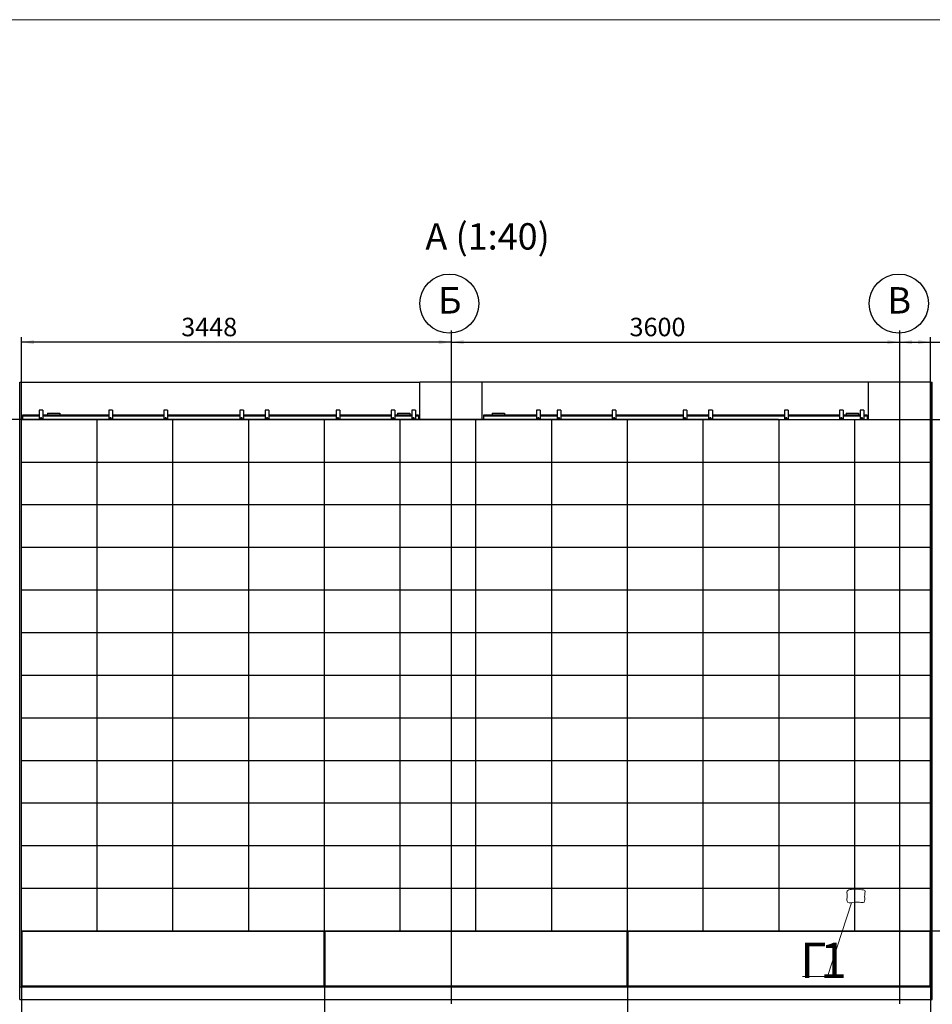
# Model space of a CAD drawing. Units: millimetres. Extents: x 0 to 1260, y 0 to 297.
# Drawn here: x 96 to 279, y 99 to 297 of the extents above; entities that cross this region are included whole.
import ezdxf

# ---------------------------------------------------------------- set-up
doc = ezdxf.new("R2010")
doc.units = ezdxf.units.MM
doc.linetypes.add('SLD-Solid', pattern=[0])
for name, color, linetype in [('FORMAT', 7, 'SLD-Solid'), ('НИША', 8, 'SLD-Solid'), ('ОБЛИЦОВКА', 30, 'SLD-Solid'), ('ОСЕВЫЕ', 8, 'SLD-Solid'), ('ПАНЕЛИ', 7, 'SLD-Solid'), ('ТРУБА', 6, 'SLD-Solid')]:
    doc.layers.add(name, color=color, linetype=linetype)
doc.styles.add('SLDTEXTSTYLE0', font='txt', dxfattribs={"bigfont": 'bigfont'})
doc.styles.add('SLDTEXTSTYLE1', font='txt')

msp = doc.modelspace()

# ---------------------------------------------------------------- linework, layer by layer
at = {"color": 7, "linetype": 'SLD-Solid', "lineweight": 18}
msp.add_lwpolyline([(262.92, 119.85), (258.1, 105.05), (253.08, 105.05)], dxfattribs=at)
msp.add_open_spline([(262.05, 121.44), (262.03, 121.69), (261.79, 122.36), (263.45, 122.65), (264.33, 122.47), (265.75, 122.44), (265.48, 121.4), (265.58, 120.77), (265.49, 119.73), (264.07, 120.11), (263.22, 119.86), (262.04, 119.76), (261.92, 120.57), (262.06, 121.06), (262.06, 121.35), (262.05, 121.44)], degree=3, knots=[0, 0, 0, 0, 0.06373, 0.14587, 0.326003, 0.378871, 0.435506, 0.537856, 0.581377, 0.660925, 0.815555, 0.861716, 0.925175, 0.977492, 1, 1, 1, 1], dxfattribs=at)
at = {"layer": 'FORMAT', "color": 7, "lineweight": 18}
msp.add_line((0, 297), (420, 297), dxfattribs=at)
at = {"layer": 'FORMAT', "color": 7}
for p, q in [((96.36, 216.71), (96.36, 233.31)), ((278.76, 122.86), (278.76, 233.31)), ((182.56, 232.31), (96.36, 232.31)), ((182.56, 232.31), (272.56, 232.31)), ((272.56, 232.31), (278.76, 232.31)), ((278.76, 232.31), (287.57, 232.31)), ((248.26, 216.81), (90.53, 216.81)), ((278.86, 216.81), (286.15, 216.81)), ((278.86, 114.21), (286.15, 114.21)), ((278.86, 114.21), (286.15, 114.21))]:
    msp.add_line(p, q, dxfattribs=at)
at = {"layer": 'FORMAT'}
for p, q in [((96.36, 102.99), (96.36, 93.51)), ((157.16, 102.99), (157.16, 93.51)), ((157.16, 102.99), (157.16, 93.51)), ((217.96, 102.99), (217.96, 93.51)), ((217.96, 102.99), (217.96, 93.51)), ((278.76, 102.99), (278.76, 93.51))]:
    msp.add_line(p, q, dxfattribs=at)
at = {"layer": 'FORMAT', "color": 7}
for points in [[(96.36, 232.31), (98.86, 231.91), (98.86, 232.71)], [(182.56, 232.31), (180.06, 232.71), (180.06, 231.91)], [(182.56, 232.31), (185.06, 231.91), (185.06, 232.71)], [(272.56, 232.31), (270.06, 232.71), (270.06, 231.91)], [(272.56, 232.31), (275.06, 231.91), (275.06, 232.71)], [(278.76, 232.31), (276.26, 232.71), (276.26, 231.91)]]:
    msp.add_solid(points, dxfattribs=at)
at = {"layer": 'НИША', "linetype": 'SLD-Solid', "lineweight": 25}
for p, q in [((96.06, 102.96), (96.06, 224.31)), ((96.06, 224.31), (176.31, 224.31)), ((176.31, 216.81), (176.31, 224.31)), ((188.81, 224.31), (176.31, 224.31)), ((188.81, 216.81), (188.81, 224.31)), ((266.31, 224.31), (188.81, 224.31)), ((266.31, 216.81), (266.31, 224.31)), ((278.81, 224.31), (266.31, 224.31)), ((278.81, 102.96), (278.81, 224.31)), ((278.81, 224.31), (279.06, 224.31)), ((279.06, 102.96), (279.06, 224.31)), ((96.56, 217.64), (96.56, 217.56)), ((99.93, 217.64), (96.56, 217.64)), ((96.56, 217.56), (96.56, 217.44)), ((99.93, 217.44), (96.56, 217.44)), ((96.56, 217.44), (96.56, 217.26)), ((113.88, 217.64), (100.68, 217.64)), ((113.88, 217.44), (100.68, 217.44)), ((101.56, 218.06), (101.56, 217.64)), ((101.56, 218.06), (102.06, 218.06)), ((102.06, 218.06), (103.56, 218.06)), ((103.56, 218.06), (104.06, 218.06)), ((104.06, 218.06), (104.06, 217.64)), ((124.95, 217.64), (114.63, 217.64)), ((124.95, 217.44), (114.63, 217.44)), ((140.15, 217.64), (125.7, 217.64)), ((140.15, 217.44), (125.7, 217.44)), ((145.28, 217.64), (140.9, 217.64)), ((145.28, 217.44), (140.9, 217.44)), ((159.48, 217.64), (146.03, 217.64)), ((159.48, 217.44), (146.03, 217.44)), ((170.55, 217.64), (160.23, 217.64)), ((170.55, 217.44), (160.23, 217.44)), ((174.68, 217.64), (171.3, 217.64)), ((174.68, 217.44), (171.3, 217.44)), ((171.81, 218.06), (171.81, 217.64)), ((171.81, 218.06), (172.31, 218.06)), ((172.31, 218.06), (173.81, 218.06)), ((173.81, 218.06), (174.31, 218.06)), ((174.31, 218.06), (174.31, 217.64)), ((176.06, 217.64), (175.43, 217.64)), ((176.06, 217.44), (175.43, 217.44)), ((176.06, 217.64), (176.06, 217.56)), ((176.06, 217.56), (176.06, 217.44)), ((176.06, 217.44), (176.06, 217.26)), ((189.06, 217.64), (189.06, 217.56)), ((199.7, 217.64), (189.06, 217.64)), ((189.06, 217.56), (189.06, 217.44)), ((199.7, 217.44), (189.06, 217.44)), ((189.06, 217.44), (189.06, 217.26)), ((190.81, 218.06), (190.81, 217.64)), ((190.81, 218.06), (191.31, 218.06)), ((191.31, 218.06), (192.81, 218.06)), ((192.81, 218.06), (193.31, 218.06)), ((193.31, 218.06), (193.31, 217.64)), ((203.83, 217.64), (200.45, 217.64)), ((203.83, 217.44), (200.45, 217.44)), ((214.9, 217.64), (204.58, 217.64)), ((214.9, 217.44), (204.58, 217.44)), ((229.1, 217.64), (215.65, 217.64)), ((229.1, 217.44), (215.65, 217.44)), ((234.23, 217.64), (229.85, 217.64)), ((234.23, 217.44), (229.85, 217.44)), ((249.44, 217.64), (234.98, 217.64)), ((249.44, 217.44), (234.98, 217.44)), ((260.5, 217.64), (250.19, 217.64)), ((260.5, 217.44), (250.19, 217.44)), ((264.63, 217.64), (261.25, 217.64)), ((264.63, 217.44), (261.25, 217.44)), ((261.81, 218.06), (261.81, 217.64)), ((261.81, 218.06), (262.31, 218.06)), ((262.31, 218.06), (263.81, 218.06)), ((263.81, 218.06), (264.31, 218.06)), ((264.31, 218.06), (264.31, 217.64)), ((266.06, 217.64), (265.38, 217.64)), ((266.06, 217.44), (265.38, 217.44)), ((266.06, 217.64), (266.06, 217.56)), ((266.06, 217.56), (266.06, 217.44)), ((266.06, 217.44), (266.06, 217.26)), ((96.56, 217.26), (96.56, 216.81)), ((100.44, 217.04), (100.17, 217.04)), ((114.39, 217.04), (114.12, 217.04)), ((125.46, 217.04), (125.19, 217.04)), ((140.66, 217.04), (140.39, 217.04)), ((145.79, 217.04), (145.52, 217.04)), ((159.99, 217.04), (159.72, 217.04)), ((171.06, 217.04), (170.79, 217.04)), ((175.19, 217.04), (174.92, 217.04)), ((176.06, 217.26), (176.06, 216.81)), ((189.06, 217.26), (189.06, 216.81)), ((199.94, 217.04), (200.21, 217.04)), ((204.07, 217.04), (204.34, 217.04)), ((215.14, 217.04), (215.41, 217.04)), ((229.34, 217.04), (229.61, 217.04)), ((234.47, 217.04), (234.74, 217.04)), ((249.68, 217.04), (249.95, 217.04)), ((260.74, 217.04), (261.01, 217.04)), ((264.87, 217.04), (265.14, 217.04)), ((266.06, 217.26), (266.06, 216.81)), ((96.06, 100.46), (96.06, 102.96)), ((96.06, 102.96), (279.06, 102.96)), ((279.06, 100.46), (279.06, 102.96)), ((96.06, 100.46), (279.06, 100.46))]:
    msp.add_line(p, q, dxfattribs=at)
for centre, end in [((100.59, 216.89), 54.3147), ((114.54, 216.89), 54.3147), ((125.61, 216.89), 54.3147), ((140.81, 216.89), 54.3147), ((145.94, 216.89), 54.3147), ((160.14, 216.89), 54.3147), ((171.21, 216.89), 54.3147), ((175.34, 216.89), 54.3147), ((200.36, 216.89), 54.3147), ((204.49, 216.89), 54.3147), ((215.56, 216.89), 54.3147), ((229.76, 216.89), 54.3147), ((234.89, 216.89), 54.3147), ((250.09, 216.89), 48.1897), ((261.16, 216.89), 54.3147), ((265.29, 216.89), 54.3147)]:
    msp.add_arc(centre, 0.15, 330, end, dxfattribs=at)
at = {"layer": 'ОБЛИЦОВКА', "linetype": 'SLD-Solid', "lineweight": 25}
for p, q in [((96.36, 103.09), (96.36, 114.21)), ((96.41, 114.21), (96.39, 114.21)), ((96.41, 103.09), (96.41, 114.21)), ((96.41, 114.16), (96.41, 114.19)), ((96.41, 114.16), (96.41, 103.14)), ((96.41, 114.16), (157.11, 114.16)), ((157.11, 103.09), (157.11, 114.21)), ((157.11, 114.21), (157.14, 114.21)), ((157.11, 114.16), (157.11, 114.19)), ((157.11, 114.16), (157.11, 103.14)), ((157.16, 103.09), (157.16, 114.21)), ((157.21, 114.21), (157.19, 114.21)), ((157.21, 103.09), (157.21, 114.21)), ((157.21, 114.16), (157.21, 114.19)), ((157.21, 114.16), (157.21, 103.14)), ((157.21, 114.16), (217.91, 114.16)), ((217.91, 103.09), (217.91, 114.21)), ((217.91, 114.21), (217.94, 114.21)), ((217.91, 114.16), (217.91, 114.19)), ((217.91, 114.16), (217.91, 103.14)), ((217.96, 103.09), (217.96, 114.21)), ((218.01, 114.21), (217.99, 114.21)), ((218.01, 103.09), (218.01, 114.21)), ((218.01, 114.16), (218.01, 114.19)), ((218.01, 114.16), (218.01, 103.14)), ((218.01, 114.16), (278.71, 114.16)), ((278.71, 103.09), (278.71, 114.21)), ((278.71, 114.21), (278.74, 114.21)), ((278.71, 114.16), (278.71, 114.19)), ((278.71, 114.16), (278.71, 103.14)), ((278.76, 103.09), (278.76, 114.21)), ((96.39, 103.09), (96.36, 103.09)), ((96.39, 103.07), (96.39, 103.09)), ((96.41, 103.09), (96.39, 103.09)), ((96.39, 103.07), (96.44, 103.07)), ((96.39, 102.96), (96.39, 103.01)), ((96.39, 103.01), (96.44, 103.01)), ((96.41, 103.14), (157.11, 103.14)), ((96.41, 103.14), (96.41, 103.11)), ((157.11, 103.09), (96.41, 103.09)), ((96.44, 102.96), (96.44, 103.07)), ((157.09, 103.07), (157.14, 103.07)), ((157.09, 103.07), (157.09, 102.96)), ((157.14, 103.01), (157.09, 103.01)), ((157.11, 103.14), (157.11, 103.11)), ((157.11, 103.09), (157.14, 103.09)), ((157.14, 103.07), (157.14, 103.09)), ((157.14, 103.09), (157.16, 103.09)), ((157.14, 103.01), (157.14, 102.96)), ((157.19, 103.09), (157.16, 103.09)), ((157.19, 103.07), (157.19, 103.09)), ((157.21, 103.09), (157.19, 103.09)), ((157.19, 103.07), (157.24, 103.07)), ((157.19, 102.96), (157.19, 103.01)), ((157.19, 103.01), (157.24, 103.01)), ((157.21, 103.14), (217.91, 103.14)), ((157.21, 103.14), (157.21, 103.11)), ((217.91, 103.09), (157.21, 103.09)), ((157.24, 102.96), (157.24, 103.07)), ((217.89, 103.07), (217.94, 103.07)), ((217.89, 103.07), (217.89, 102.96)), ((217.94, 103.01), (217.89, 103.01)), ((217.91, 103.14), (217.91, 103.11)), ((217.91, 103.09), (217.94, 103.09)), ((217.94, 103.07), (217.94, 103.09)), ((217.94, 103.09), (217.96, 103.09)), ((217.94, 103.01), (217.94, 102.96)), ((217.99, 103.09), (217.96, 103.09)), ((217.99, 103.07), (217.99, 103.09)), ((218.01, 103.09), (217.99, 103.09)), ((217.99, 103.07), (218.04, 103.07)), ((217.99, 102.96), (217.99, 103.01)), ((217.99, 103.01), (218.04, 103.01)), ((218.01, 103.14), (278.71, 103.14)), ((218.01, 103.14), (218.01, 103.11)), ((278.71, 103.09), (218.01, 103.09)), ((218.04, 102.96), (218.04, 103.07)), ((278.69, 103.07), (278.74, 103.07)), ((278.69, 103.07), (278.69, 102.96)), ((278.74, 103.01), (278.69, 103.01)), ((278.71, 103.14), (278.71, 103.11)), ((278.71, 103.09), (278.74, 103.09)), ((278.74, 103.07), (278.74, 103.09)), ((278.74, 103.09), (278.76, 103.09)), ((278.74, 103.01), (278.74, 102.96))]:
    msp.add_line(p, q, dxfattribs=at)
at = {"layer": 'ОСЕВЫЕ', "color": 8, "true_color": 0x808080}
for p, q in [((182.56, 234.62), (182.56, 99.56)), ((272.56, 234.62), (272.56, 99.56))]:
    msp.add_line(p, q, dxfattribs=at)
at = {"layer": 'ОСЕВЫЕ', "color": 0}
for centre in [(182.21, 240.04), (272.39, 240.04)]:
    msp.add_circle(centre, 5.93, dxfattribs=at)
at = {"layer": 'ПАНЕЛИ', "linetype": 'SLD-Solid', "lineweight": 25}
for p, q in [((96.36, 216.81), (111.56, 216.81)), ((96.36, 208.26), (96.36, 216.81)), ((111.56, 216.81), (126.76, 216.81)), ((111.56, 208.26), (111.56, 216.81)), ((126.76, 208.26), (126.76, 216.81)), ((126.76, 216.81), (141.96, 216.81)), ((141.96, 216.81), (157.16, 216.81)), ((141.96, 208.26), (141.96, 216.81)), ((157.16, 208.26), (157.16, 216.81)), ((157.16, 216.81), (172.36, 216.81)), ((172.36, 208.26), (172.36, 216.81)), ((172.36, 216.81), (187.56, 216.81)), ((187.56, 216.81), (202.76, 216.81)), ((187.56, 208.26), (187.56, 216.81)), ((202.76, 216.81), (217.96, 216.81)), ((202.76, 208.26), (202.76, 216.81)), ((217.96, 216.81), (233.16, 216.81)), ((217.96, 208.26), (217.96, 216.81)), ((233.16, 208.26), (233.16, 216.81)), ((233.16, 216.81), (248.36, 216.81)), ((248.36, 208.26), (248.36, 216.81)), ((248.36, 216.81), (263.56, 216.81)), ((263.56, 208.26), (263.56, 216.81)), ((263.56, 216.81), (278.76, 216.81)), ((278.76, 208.26), (278.76, 216.81)), ((96.36, 208.26), (111.56, 208.26)), ((96.36, 199.71), (96.36, 208.26)), ((111.56, 208.26), (126.76, 208.26)), ((111.56, 199.71), (111.56, 208.26)), ((126.76, 199.71), (126.76, 208.26)), ((126.76, 208.26), (141.96, 208.26)), ((141.96, 208.26), (157.16, 208.26)), ((141.96, 199.71), (141.96, 208.26)), ((157.16, 199.71), (157.16, 208.26)), ((157.16, 208.26), (172.36, 208.26)), ((172.36, 199.71), (172.36, 208.26)), ((172.36, 208.26), (187.56, 208.26)), ((187.56, 199.71), (187.56, 208.26)), ((187.56, 208.26), (202.76, 208.26)), ((202.76, 208.26), (217.96, 208.26)), ((202.76, 199.71), (202.76, 208.26)), ((217.96, 208.26), (233.16, 208.26)), ((217.96, 199.71), (217.96, 208.26)), ((233.16, 208.26), (248.36, 208.26)), ((233.16, 199.71), (233.16, 208.26)), ((248.36, 199.71), (248.36, 208.26)), ((248.36, 208.26), (263.56, 208.26)), ((263.56, 199.71), (263.56, 208.26)), ((263.56, 208.26), (278.76, 208.26)), ((278.76, 199.71), (278.76, 208.26)), ((96.36, 199.71), (111.56, 199.71)), ((96.36, 191.16), (96.36, 199.71)), ((111.56, 199.71), (126.76, 199.71)), ((111.56, 191.16), (111.56, 199.71)), ((126.76, 191.16), (126.76, 199.71)), ((126.76, 199.71), (141.96, 199.71)), ((141.96, 199.71), (157.16, 199.71)), ((141.96, 191.16), (141.96, 199.71)), ((157.16, 191.16), (157.16, 199.71)), ((157.16, 199.71), (172.36, 199.71)), ((172.36, 191.16), (172.36, 199.71)), ((172.36, 199.71), (187.56, 199.71)), ((187.56, 191.16), (187.56, 199.71)), ((187.56, 199.71), (202.76, 199.71)), ((202.76, 199.71), (217.96, 199.71)), ((202.76, 191.16), (202.76, 199.71)), ((217.96, 199.71), (233.16, 199.71)), ((217.96, 191.16), (217.96, 199.71)), ((233.16, 191.16), (233.16, 199.71)), ((233.16, 199.71), (248.36, 199.71)), ((248.36, 191.16), (248.36, 199.71)), ((248.36, 199.71), (263.56, 199.71)), ((263.56, 199.71), (278.76, 199.71)), ((263.56, 191.16), (263.56, 199.71)), ((278.76, 191.16), (278.76, 199.71)), ((96.36, 191.16), (111.56, 191.16)), ((96.36, 182.61), (96.36, 191.16)), ((111.56, 191.16), (126.76, 191.16)), ((111.56, 182.61), (111.56, 191.16)), ((126.76, 191.16), (141.96, 191.16)), ((126.76, 182.61), (126.76, 191.16)), ((141.96, 191.16), (157.16, 191.16)), ((141.96, 182.61), (141.96, 191.16)), ((157.16, 182.61), (157.16, 191.16)), ((157.16, 191.16), (172.36, 191.16)), ((172.36, 182.61), (172.36, 191.16)), ((172.36, 191.16), (187.56, 191.16)), ((187.56, 182.61), (187.56, 191.16)), ((187.56, 191.16), (202.76, 191.16)), ((202.76, 191.16), (217.96, 191.16)), ((202.76, 182.61), (202.76, 191.16)), ((217.96, 191.16), (233.16, 191.16)), ((217.96, 182.61), (217.96, 191.16)), ((233.16, 191.16), (248.36, 191.16)), ((233.16, 182.61), (233.16, 191.16)), ((248.36, 182.61), (248.36, 191.16)), ((248.36, 191.16), (263.56, 191.16)), ((263.56, 191.16), (278.76, 191.16)), ((263.56, 182.61), (263.56, 191.16)), ((278.76, 182.61), (278.76, 191.16)), ((96.36, 182.61), (111.56, 182.61)), ((96.36, 174.06), (96.36, 182.61)), ((111.56, 182.61), (126.76, 182.61)), ((111.56, 174.06), (111.56, 182.61)), ((126.76, 182.61), (141.96, 182.61)), ((126.76, 174.06), (126.76, 182.61)), ((141.96, 174.06), (141.96, 182.61)), ((141.96, 182.61), (157.16, 182.61)), ((157.16, 174.06), (157.16, 182.61)), ((157.16, 182.61), (172.36, 182.61)), ((172.36, 174.06), (172.36, 182.61)), ((172.36, 182.61), (187.56, 182.61)), ((187.56, 182.61), (202.76, 182.61)), ((187.56, 174.06), (187.56, 182.61)), ((202.76, 182.61), (217.96, 182.61)), ((202.76, 174.06), (202.76, 182.61)), ((217.96, 174.06), (217.96, 182.61)), ((217.96, 182.61), (233.16, 182.61)), ((233.16, 182.61), (248.36, 182.61)), ((233.16, 174.06), (233.16, 182.61)), ((248.36, 174.06), (248.36, 182.61)), ((248.36, 182.61), (263.56, 182.61)), ((263.56, 182.61), (278.76, 182.61)), ((263.56, 174.06), (263.56, 182.61)), ((278.76, 174.06), (278.76, 182.61)), ((96.36, 174.06), (111.56, 174.06)), ((96.36, 165.51), (96.36, 174.06)), ((111.56, 174.06), (126.76, 174.06)), ((111.56, 165.51), (111.56, 174.06)), ((126.76, 165.51), (126.76, 174.06)), ((126.76, 174.06), (141.96, 174.06)), ((141.96, 165.51), (141.96, 174.06)), ((141.96, 174.06), (157.16, 174.06)), ((157.16, 165.51), (157.16, 174.06)), ((157.16, 174.06), (172.36, 174.06)), ((172.36, 165.51), (172.36, 174.06)), ((172.36, 174.06), (187.56, 174.06)), ((187.56, 174.06), (202.76, 174.06)), ((187.56, 165.51), (187.56, 174.06)), ((202.76, 174.06), (217.96, 174.06)), ((202.76, 165.51), (202.76, 174.06)), ((217.96, 174.06), (233.16, 174.06)), ((217.96, 165.51), (217.96, 174.06)), ((233.16, 174.06), (248.36, 174.06)), ((233.16, 165.51), (233.16, 174.06)), ((248.36, 165.51), (248.36, 174.06)), ((248.36, 174.06), (263.56, 174.06)), ((263.56, 174.06), (278.76, 174.06)), ((263.56, 165.51), (263.56, 174.06)), ((278.76, 165.51), (278.76, 174.06)), ((96.36, 165.51), (111.56, 165.51)), ((96.36, 156.96), (96.36, 165.51)), ((111.56, 165.51), (126.76, 165.51)), ((111.56, 156.96), (111.56, 165.51)), ((126.76, 165.51), (141.96, 165.51)), ((126.76, 156.96), (126.76, 165.51)), ((141.96, 165.51), (157.16, 165.51)), ((141.96, 156.96), (141.96, 165.51)), ((157.16, 156.96), (157.16, 165.51)), ((157.16, 165.51), (172.36, 165.51)), ((172.36, 156.96), (172.36, 165.51)), ((172.36, 165.51), (187.56, 165.51)), ((187.56, 165.51), (202.76, 165.51)), ((187.56, 156.96), (187.56, 165.51)), ((202.76, 165.51), (217.96, 165.51)), ((202.76, 156.96), (202.76, 165.51)), ((217.96, 165.51), (233.16, 165.51)), ((217.96, 156.96), (217.96, 165.51)), ((233.16, 165.51), (248.36, 165.51)), ((233.16, 156.96), (233.16, 165.51)), ((248.36, 156.96), (248.36, 165.51)), ((248.36, 165.51), (263.56, 165.51)), ((263.56, 165.51), (278.76, 165.51)), ((263.56, 156.96), (263.56, 165.51)), ((278.76, 156.96), (278.76, 165.51)), ((96.36, 156.96), (111.56, 156.96)), ((96.36, 148.41), (96.36, 156.96)), ((111.56, 156.96), (126.76, 156.96)), ((111.56, 148.41), (111.56, 156.96)), ((126.76, 148.41), (126.76, 156.96)), ((126.76, 156.96), (141.96, 156.96)), ((141.96, 156.96), (157.16, 156.96)), ((141.96, 148.41), (141.96, 156.96)), ((157.16, 148.41), (157.16, 156.96)), ((157.16, 156.96), (172.36, 156.96)), ((172.36, 148.41), (172.36, 156.96)), ((172.36, 156.96), (187.56, 156.96)), ((187.56, 148.41), (187.56, 156.96)), ((187.56, 156.96), (202.76, 156.96)), ((202.76, 156.96), (217.96, 156.96)), ((202.76, 148.41), (202.76, 156.96)), ((217.96, 156.96), (233.16, 156.96)), ((217.96, 148.41), (217.96, 156.96)), ((233.16, 156.96), (248.36, 156.96)), ((233.16, 148.41), (233.16, 156.96)), ((248.36, 156.96), (263.56, 156.96)), ((248.36, 148.41), (248.36, 156.96)), ((263.56, 156.96), (278.76, 156.96)), ((263.56, 148.41), (263.56, 156.96)), ((278.76, 148.41), (278.76, 156.96)), ((96.36, 148.41), (111.56, 148.41)), ((96.36, 139.86), (96.36, 148.41)), ((111.56, 139.86), (111.56, 148.41)), ((111.56, 148.41), (126.76, 148.41)), ((126.76, 148.41), (141.96, 148.41)), ((126.76, 139.86), (126.76, 148.41)), ((141.96, 148.41), (157.16, 148.41)), ((141.96, 139.86), (141.96, 148.41)), ((157.16, 139.86), (157.16, 148.41)), ((157.16, 148.41), (172.36, 148.41)), ((172.36, 139.86), (172.36, 148.41)), ((172.36, 148.41), (187.56, 148.41)), ((187.56, 139.86), (187.56, 148.41)), ((187.56, 148.41), (202.76, 148.41)), ((202.76, 148.41), (217.96, 148.41)), ((202.76, 139.86), (202.76, 148.41)), ((217.96, 148.41), (233.16, 148.41)), ((217.96, 139.86), (217.96, 148.41)), ((233.16, 139.86), (233.16, 148.41)), ((233.16, 148.41), (248.36, 148.41)), ((248.36, 139.86), (248.36, 148.41)), ((248.36, 148.41), (263.56, 148.41)), ((263.56, 139.86), (263.56, 148.41)), ((263.56, 148.41), (278.76, 148.41)), ((278.76, 139.86), (278.76, 148.41)), ((96.36, 139.86), (111.56, 139.86)), ((96.36, 131.31), (96.36, 139.86)), ((111.56, 131.31), (111.56, 139.86)), ((111.56, 139.86), (126.76, 139.86)), ((126.76, 139.86), (141.96, 139.86)), ((126.76, 131.31), (126.76, 139.86)), ((141.96, 131.31), (141.96, 139.86)), ((141.96, 139.86), (157.16, 139.86)), ((157.16, 131.31), (157.16, 139.86)), ((157.16, 139.86), (172.36, 139.86)), ((172.36, 131.31), (172.36, 139.86)), ((172.36, 139.86), (187.56, 139.86)), ((187.56, 131.31), (187.56, 139.86)), ((187.56, 139.86), (202.76, 139.86)), ((202.76, 139.86), (217.96, 139.86)), ((202.76, 131.31), (202.76, 139.86)), ((217.96, 139.86), (233.16, 139.86)), ((217.96, 131.31), (217.96, 139.86)), ((233.16, 139.86), (248.36, 139.86)), ((233.16, 131.31), (233.16, 139.86)), ((248.36, 131.31), (248.36, 139.86)), ((248.36, 139.86), (263.56, 139.86)), ((263.56, 131.31), (263.56, 139.86)), ((263.56, 139.86), (278.76, 139.86)), ((278.76, 131.31), (278.76, 139.86)), ((96.36, 131.31), (111.56, 131.31)), ((96.36, 122.76), (96.36, 131.31)), ((111.56, 122.76), (111.56, 131.31)), ((111.56, 131.31), (126.76, 131.31)), ((126.76, 122.76), (126.76, 131.31)), ((126.76, 131.31), (141.96, 131.31)), ((141.96, 131.31), (157.16, 131.31)), ((141.96, 122.76), (141.96, 131.31)), ((157.16, 122.76), (157.16, 131.31)), ((157.16, 131.31), (172.36, 131.31)), ((172.36, 122.76), (172.36, 131.31)), ((172.36, 131.31), (187.56, 131.31)), ((187.56, 122.76), (187.56, 131.31)), ((187.56, 131.31), (202.76, 131.31)), ((202.76, 131.31), (217.96, 131.31)), ((202.76, 122.76), (202.76, 131.31)), ((217.96, 131.31), (233.16, 131.31)), ((217.96, 122.76), (217.96, 131.31)), ((233.16, 122.76), (233.16, 131.31)), ((233.16, 131.31), (248.36, 131.31)), ((248.36, 122.76), (248.36, 131.31)), ((248.36, 131.31), (263.56, 131.31)), ((263.56, 131.31), (278.76, 131.31)), ((263.56, 122.76), (263.56, 131.31)), ((278.76, 122.76), (278.76, 131.31)), ((96.36, 122.76), (111.56, 122.76)), ((96.36, 114.21), (96.36, 122.76)), ((111.56, 122.76), (126.76, 122.76)), ((111.56, 114.21), (111.56, 122.76)), ((126.76, 122.76), (141.96, 122.76)), ((126.76, 114.21), (126.76, 122.76)), ((141.96, 114.21), (141.96, 122.76)), ((141.96, 122.76), (157.16, 122.76)), ((157.16, 114.21), (157.16, 122.76)), ((157.16, 122.76), (172.36, 122.76)), ((172.36, 114.21), (172.36, 122.76)), ((172.36, 122.76), (187.56, 122.76)), ((187.56, 122.76), (202.76, 122.76)), ((187.56, 114.21), (187.56, 122.76)), ((202.76, 122.76), (217.96, 122.76)), ((202.76, 114.21), (202.76, 122.76)), ((217.96, 122.76), (233.16, 122.76)), ((217.96, 114.21), (217.96, 122.76)), ((233.16, 114.21), (233.16, 122.76)), ((233.16, 122.76), (248.36, 122.76)), ((248.36, 114.21), (248.36, 122.76)), ((248.36, 122.76), (263.56, 122.76)), ((263.56, 122.76), (278.76, 122.76)), ((263.56, 114.21), (263.56, 122.76)), ((278.76, 114.21), (278.76, 122.76)), ((96.36, 114.21), (111.56, 114.21)), ((111.56, 114.21), (126.76, 114.21)), ((126.76, 114.21), (141.96, 114.21)), ((141.96, 114.21), (157.16, 114.21)), ((157.16, 114.21), (172.36, 114.21)), ((172.36, 114.21), (187.56, 114.21)), ((187.56, 114.21), (202.76, 114.21)), ((202.76, 114.21), (217.96, 114.21)), ((217.96, 114.21), (233.16, 114.21)), ((233.16, 114.21), (248.36, 114.21)), ((248.36, 114.21), (263.56, 114.21)), ((263.56, 114.21), (278.76, 114.21))]:
    msp.add_line(p, q, dxfattribs=at)
at = {"layer": 'ТРУБА', "linetype": 'SLD-Solid', "lineweight": 25}
for p, q in [((99.93, 218.64), (99.93, 216.81)), ((100.04, 218.64), (99.93, 218.64)), ((100.56, 218.64), (100.04, 218.64)), ((100.68, 218.64), (100.56, 218.64)), ((100.68, 218.64), (100.68, 216.81)), ((113.88, 218.64), (113.88, 216.81)), ((113.99, 218.64), (113.88, 218.64)), ((114.51, 218.64), (113.99, 218.64)), ((114.63, 218.64), (114.51, 218.64)), ((114.63, 218.64), (114.63, 216.81)), ((124.95, 218.64), (124.95, 216.81)), ((125.06, 218.64), (124.95, 218.64)), ((125.59, 218.64), (125.06, 218.64)), ((125.7, 218.64), (125.59, 218.64)), ((125.7, 218.64), (125.7, 216.81)), ((140.15, 218.64), (140.15, 216.81)), ((140.26, 218.64), (140.15, 218.64)), ((140.79, 218.64), (140.26, 218.64)), ((140.9, 218.64), (140.79, 218.64)), ((140.9, 218.64), (140.9, 216.81)), ((145.28, 218.64), (145.28, 216.81)), ((145.39, 218.64), (145.28, 218.64)), ((145.91, 218.64), (145.39, 218.64)), ((146.03, 218.64), (145.91, 218.64)), ((146.03, 218.64), (146.03, 216.81)), ((159.48, 218.64), (159.48, 216.81)), ((159.59, 218.64), (159.48, 218.64)), ((160.11, 218.64), (159.59, 218.64)), ((160.23, 218.64), (160.11, 218.64)), ((160.23, 218.64), (160.23, 216.81)), ((170.55, 218.64), (170.55, 216.81)), ((170.66, 218.64), (170.55, 218.64)), ((171.19, 218.64), (170.66, 218.64)), ((171.3, 218.64), (171.19, 218.64)), ((171.3, 218.64), (171.3, 216.81)), ((174.68, 218.64), (174.68, 216.81)), ((174.79, 218.64), (174.68, 218.64)), ((175.31, 218.64), (174.79, 218.64)), ((175.43, 218.64), (175.31, 218.64)), ((175.43, 218.64), (175.43, 216.81)), ((199.7, 218.64), (199.7, 216.81)), ((199.81, 218.64), (199.7, 218.64)), ((200.34, 218.64), (199.81, 218.64)), ((200.45, 218.64), (200.34, 218.64)), ((200.45, 218.64), (200.45, 216.81)), ((203.83, 218.64), (203.83, 216.81)), ((203.94, 218.64), (203.83, 218.64)), ((204.46, 218.64), (203.94, 218.64)), ((204.58, 218.64), (204.46, 218.64)), ((204.58, 218.64), (204.58, 216.81)), ((214.9, 218.64), (214.9, 216.81)), ((215.01, 218.64), (214.9, 218.64)), ((215.54, 218.64), (215.01, 218.64)), ((215.65, 218.64), (215.54, 218.64)), ((215.65, 218.64), (215.65, 216.81)), ((229.1, 218.64), (229.1, 216.81)), ((229.21, 218.64), (229.1, 218.64)), ((229.74, 218.64), (229.21, 218.64)), ((229.85, 218.64), (229.74, 218.64)), ((229.85, 218.64), (229.85, 216.81)), ((234.23, 218.64), (234.23, 216.81)), ((234.34, 218.64), (234.23, 218.64)), ((234.86, 218.64), (234.34, 218.64)), ((234.98, 218.64), (234.86, 218.64)), ((234.98, 218.64), (234.98, 216.81)), ((249.44, 218.64), (249.44, 216.81)), ((249.55, 218.64), (249.44, 218.64)), ((250.08, 218.64), (249.55, 218.64)), ((250.19, 218.64), (250.08, 218.64)), ((250.19, 218.64), (250.19, 216.81)), ((260.5, 218.64), (260.5, 216.81)), ((260.61, 218.64), (260.5, 218.64)), ((261.14, 218.64), (260.61, 218.64)), ((261.25, 218.64), (261.14, 218.64)), ((261.25, 218.64), (261.25, 216.81)), ((264.63, 218.64), (264.63, 216.81)), ((264.74, 218.64), (264.63, 218.64)), ((265.26, 218.64), (264.74, 218.64)), ((265.38, 218.64), (265.26, 218.64)), ((265.38, 218.64), (265.38, 216.81)), ((100.16, 216.81), (100.16, 217.01)), ((100.44, 217.01), (100.44, 216.81)), ((114.11, 216.81), (114.11, 217.01)), ((114.39, 217.01), (114.39, 216.81)), ((125.19, 216.81), (125.19, 217.01)), ((125.46, 217.01), (125.46, 216.81)), ((140.39, 216.81), (140.39, 217.01)), ((140.66, 217.01), (140.66, 216.81)), ((145.51, 216.81), (145.51, 217.01)), ((145.79, 217.01), (145.79, 216.81)), ((159.71, 216.81), (159.71, 217.01)), ((159.99, 217.01), (159.99, 216.81)), ((170.79, 216.81), (170.79, 217.01)), ((171.06, 217.01), (171.06, 216.81)), ((174.91, 216.81), (174.91, 217.01)), ((175.19, 217.01), (175.19, 216.81)), ((199.94, 216.81), (199.94, 217.01)), ((200.21, 217.01), (200.21, 216.81)), ((204.06, 216.81), (204.06, 217.01)), ((204.34, 217.01), (204.34, 216.81)), ((215.14, 216.81), (215.14, 217.01)), ((215.41, 217.01), (215.41, 216.81)), ((229.34, 216.81), (229.34, 217.01)), ((229.61, 217.01), (229.61, 216.81)), ((234.46, 216.81), (234.46, 217.01)), ((234.74, 217.01), (234.74, 216.81)), ((249.68, 216.81), (249.68, 217.01)), ((249.95, 217.01), (249.95, 216.81)), ((260.74, 216.81), (260.74, 217.01)), ((261.01, 217.01), (261.01, 216.81)), ((264.86, 216.81), (264.86, 217.01)), ((265.14, 217.01), (265.14, 216.81))]:
    msp.add_line(p, q, dxfattribs=at)
for centre, radius in [((100.3, 217.01), 0.138), ((114.25, 217.01), 0.138), ((125.33, 217.01), 0.138), ((140.53, 217.01), 0.138), ((145.65, 217.01), 0.137), ((159.85, 217.01), 0.137), ((170.93, 217.01), 0.138), ((175.05, 217.01), 0.137), ((200.08, 217.01), 0.138), ((204.2, 217.01), 0.138), ((215.28, 217.01), 0.137), ((229.48, 217.01), 0.138), ((234.6, 217.01), 0.138), ((249.81, 217.01), 0.138), ((260.88, 217.01), 0.137), ((265, 217.01), 0.137)]:
    msp.add_arc(centre, radius, 0, 180, dxfattribs=at)

# ---------------------------------------------------------------- texts
at = {"color": 7, "style": 'SLDTEXTSTYLE0'}
for s, p in [('Г', (252.57, 104.78)), ('1', (256.61, 104.78))]:
    msp.add_text(s, height=7.06, dxfattribs=at).set_placement(p)
at = {"layer": 'FORMAT', "style": 'SLDTEXTSTYLE0'}
for s, p in [('%%UА ', (177.41, 250.88)), ('%%U(1:40)', (183.46, 250.88))]:
    msp.add_text(s, height=5.292, dxfattribs=at).set_placement(p)
at = {"layer": 'FORMAT', "color": 7, "char_height": 3.704, "attachment_point": 1, "style": 'SLDTEXTSTYLE1'}
for s, insert in [('3448', (128.43, 237.2)), ('3600', (218.37, 237.2))]:
    msp.add_mtext(s, dxfattribs=dict(at, insert=insert))
at = {"layer": 'ОСЕВЫЕ', "color": 0, "char_height": 5.29, "attachment_point": 2, "style": 'SLDTEXTSTYLE0'}
for s, insert in [('Б', (182.31, 243.34)), ('В', (272.49, 243.34))]:
    msp.add_mtext(s, dxfattribs=dict(at, insert=insert))

doc.saveas('drawing.dxf')
